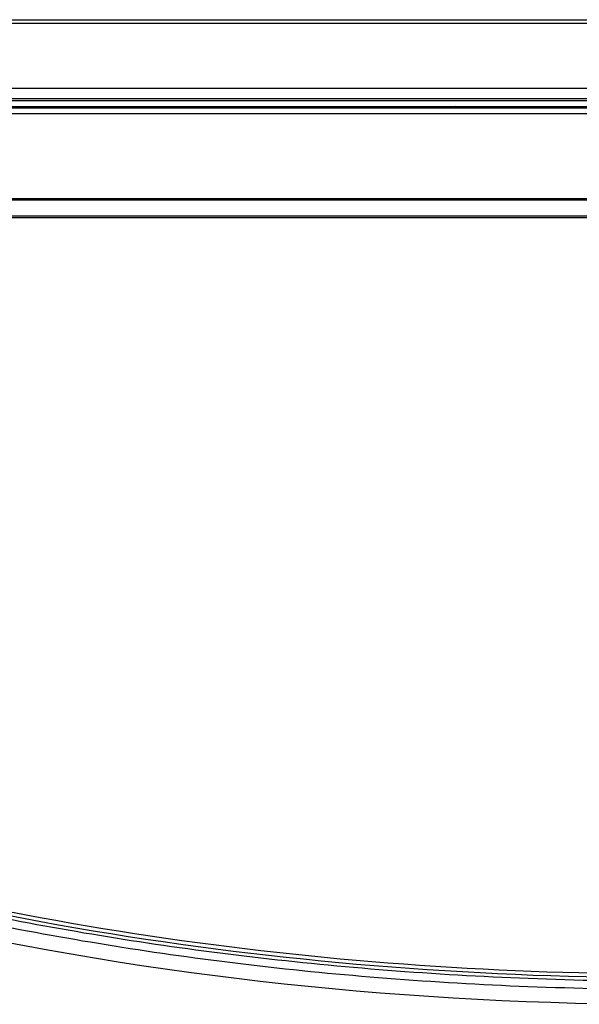
# Model space of a CAD drawing. Units: millimetres. Extents: x 0 to 5080, y 0 to 4572.
# Drawn here: x 1452 to 1500, y 1503 to 1588 of the extents above; entities that cross this region are included whole.
import ezdxf

# ---------------------------------------------------------------- set-up
doc = ezdxf.new("R2010")
doc.units = ezdxf.units.MM
doc.header["$LTSCALE"] = 298.026667
doc.layers.add('7_ALL_FEATURES', color=7, linetype='CONTINUOUS')

msp = doc.modelspace()

# ---------------------------------------------------------------- linework, layer by layer
at = {"layer": '7_ALL_FEATURES', "color": 7, "linetype": 'Continuous'}
for p, q in [((1324.652, 1588.094), (2292.406, 1588.094)), ((1365.452, 1587.789), (2251.607, 1587.789)), ((1365.452, 1582.194), (2251.607, 1582.194)), ((1365.452, 1581.294), (2251.607, 1581.294)), ((2251.607, 1581.094), (1365.452, 1581.094)), ((1365.452, 1580.594), (1786.471, 1580.594)), ((1785.645, 1580.466), (1365.83, 1580.466)), ((1489.351, 1580.562), (1489.354, 1580.594)), ((1489.563, 1580.546), (1499.496, 1580.546)), ((1499.704, 1580.594), (1499.707, 1580.562)), ((1785.655, 1579.967), (1365.832, 1579.967)), ((1328.595, 1572.659), (1786.038, 1572.659)), ((1328.595, 1572.53), (1786.035, 1572.53)), ((1328.431, 1571.028), (1790.829, 1571.028)), ((1328.456, 1571.157), (1790.829, 1571.157))]:
    msp.add_line(p, q, dxfattribs=at)
for centre, major_axis, ratio, start_param, end_param in [((1489.653, 1580.562), (0.301, 0), 0.054505, 3.136746, 4.409357), ((1489.547, 1579.357), (0.108, 1.237), 0.241667, 0.02114, 0.298185), ((1499.511, 1579.357), (0.108, -1.237), 0.241667, 2.843407, 3.120453), ((1499.406, 1580.562), (0.301, 0), 0.054505, -1.267765, 0.004846)]:
    msp.add_ellipse(centre, major_axis=major_axis, ratio=ratio, start_param=start_param, end_param=end_param, dxfattribs=at)
for points, knots in [([(1328.001, 1569.311), (1340.572, 1558.975), (1367.413, 1540.247), (1412.025, 1519.763), (1459.63, 1507.81), (1492.252, 1505.394), (1508.529, 1505.394)], [0, 0, 0, 0, 0.250014, 0.499979, 0.749958, 1, 1, 1, 1]), ([(1327.081, 1568.773), (1329.909, 1566.442), (1335.63, 1561.894), (1344.399, 1555.429), (1353.292, 1549.366), (1362.281, 1543.718), (1371.375, 1538.473), (1380.591, 1533.614), (1389.943, 1529.132), (1399.451, 1525.019), (1409.131, 1521.268), (1419.005, 1517.876), (1429.094, 1514.844), (1439.422, 1512.174), (1450.012, 1509.872), (1460.892, 1507.947), (1472.143, 1506.404), (1483.839, 1505.261), (1496.024, 1504.552), (1504.314, 1504.394), (1508.529, 1504.394)], [0, 0, 0, 0, 0.055917, 0.111517, 0.166222, 0.220148, 0.273482, 0.326405, 0.379095, 0.431721, 0.484459, 0.537494, 0.59101, 0.645191, 0.700243, 0.756365, 0.813766, 0.873509, 0.935667, 1, 1, 1, 1]), ([(1327.86, 1569.038), (1330.573, 1566.808), (1336.172, 1562.364), (1344.804, 1556), (1353.676, 1549.951), (1362.643, 1544.318), (1371.714, 1539.086), (1380.906, 1534.24), (1390.234, 1529.769), (1399.717, 1525.666), (1409.372, 1521.925), (1419.22, 1518.542), (1429.283, 1515.518), (1439.584, 1512.855), (1450.148, 1510.559), (1461.001, 1508.639), (1472.225, 1507.099), (1483.894, 1505.959), (1496.052, 1505.251), (1504.323, 1505.094), (1508.529, 1505.094)], [0, 0, 0, 0, 0.053831, 0.109555, 0.164381, 0.218426, 0.271878, 0.324919, 0.377726, 0.430467, 0.483323, 0.536476, 0.59011, 0.644411, 0.699585, 0.755831, 0.81336, 0.873234, 0.935528, 1, 1, 1, 1]), ([(1325.927, 1568.04), (1343.552, 1553.474), (1380.625, 1529.326), (1441.541, 1507.814), (1485.634, 1503.094), (1508.529, 1503.094)], [0, 0, 0, 0, 0.33306, 0.66653, 1, 1, 1, 1]), ([(1508.529, 1505.696), (1493.856, 1505.696), (1464.466, 1507.657), (1435.688, 1514.094), (1421.683, 1518.465)], [0, 0, 0, 0, 0.50005, 1, 1, 1, 1])]:
    msp.add_open_spline(points, degree=3, knots=knots, dxfattribs=at)

doc.saveas('drawing.dxf')
